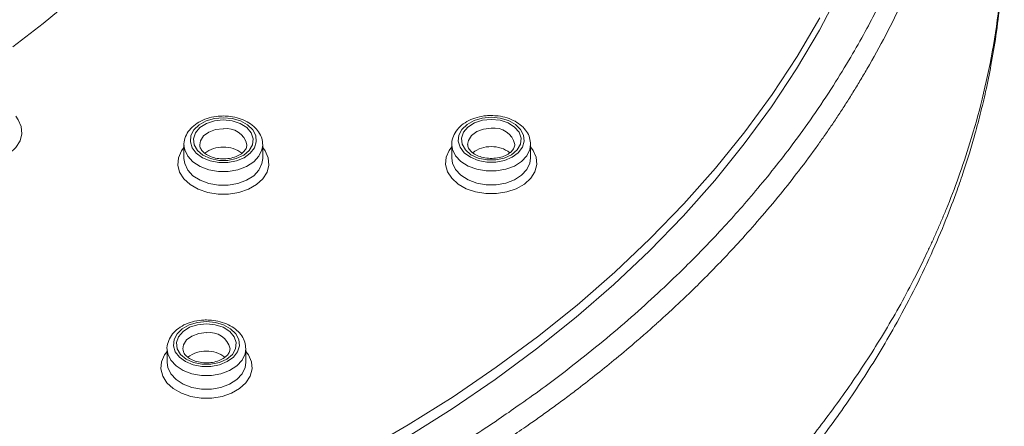
# Model space of a CAD drawing. Units: millimetres. Extents: x -1367 to 1496, y -1343 to 1371.
# Drawn here: x 138 to 169, y 1313 to 1326 of the extents above; entities that cross this region are included whole.
import ezdxf

# ---------------------------------------------------------------- set-up
doc = ezdxf.new("R2010")
doc.units = ezdxf.units.MM

msp = doc.modelspace()

# ---------------------------------------------------------------- linework, layer by layer
at = {"color": 7, "linetype": 'Continuous', "lineweight": 18}
for p, q in [((151.3, 1322.042), (151.3, 1321.603)), ((151.3, 1322.018), (151.3, 1322.042)), ((153.8, 1321.603), (153.8, 1322.042)), ((142.791, 1322.027), (142.791, 1321.588)), ((142.792, 1322.003), (142.791, 1322.027)), ((145.291, 1321.588), (145.291, 1322.027)), ((142.255, 1315.544), (142.255, 1315.105)), ((142.256, 1315.52), (142.255, 1315.544)), ((144.755, 1315.105), (144.755, 1315.544))]:
    msp.add_line(p, q, dxfattribs=at)
at = {"color": 7, "linetype": 'Continuous', "lineweight": 18, "flags": 128}
for points in [[(166.101, 1337.315), (166.062, 1335.993), (165.945, 1334.673), (165.75, 1333.357), (165.477, 1332.047), (165.128, 1330.746), (164.702, 1329.456), (164.2, 1328.179), (163.623, 1326.916), (162.972, 1325.67), (162.248, 1324.443), (161.452, 1323.237), (160.586, 1322.054), (159.65, 1320.896), (158.647, 1319.764), (157.577, 1318.661), (156.444, 1317.588), (155.248, 1316.547), (153.992, 1315.539), (152.677, 1314.567), (151.305, 1313.632), (149.88, 1312.735)], [(148.44, 1312.265), (149.915, 1313.122), (151.339, 1314.019), (152.708, 1314.955), (154.021, 1315.928), (155.276, 1316.935), (156.47, 1317.977), (157.601, 1319.05), (158.669, 1320.154), (159.67, 1321.286), (160.604, 1322.444), (161.469, 1323.627), (162.263, 1324.833), (162.985, 1326.06)], [(144.041, 1322.889), (143.758, 1322.863), (143.496, 1322.785), (143.274, 1322.662), (143.109, 1322.503), (143.013, 1322.319), (142.994, 1322.124), (143.052, 1321.933), (143.184, 1321.76), (143.379, 1321.618), (143.623, 1321.516), (143.898, 1321.464), (144.184, 1321.464), (144.46, 1321.516), (144.704, 1321.618), (144.899, 1321.76), (145.031, 1321.933), (145.089, 1322.124), (145.069, 1322.319), (144.974, 1322.503), (144.809, 1322.662), (144.587, 1322.785), (144.325, 1322.863), (144.041, 1322.889)], [(144.041, 1322.821), (144.321, 1322.792), (144.577, 1322.709), (144.784, 1322.577), (144.926, 1322.41), (144.989, 1322.222), (144.968, 1322.029), (144.864, 1321.849), (144.688, 1321.698), (144.454, 1321.59), (144.183, 1321.533), (143.9, 1321.533), (143.629, 1321.59), (143.395, 1321.698), (143.219, 1321.849), (143.115, 1322.029), (143.094, 1322.222), (143.157, 1322.41), (143.299, 1322.577), (143.506, 1322.709), (143.761, 1322.792), (144.041, 1322.821)], [(152.55, 1322.904), (152.266, 1322.878), (152.004, 1322.8), (151.782, 1322.677), (151.617, 1322.518), (151.522, 1322.334), (151.502, 1322.139), (151.56, 1321.948), (151.692, 1321.775), (151.887, 1321.633), (152.131, 1321.531), (152.407, 1321.479), (152.693, 1321.479), (152.968, 1321.531), (153.212, 1321.633), (153.407, 1321.775), (153.539, 1321.948), (153.597, 1322.139), (153.578, 1322.334), (153.482, 1322.518), (153.317, 1322.677), (153.095, 1322.8), (152.833, 1322.878), (152.55, 1322.904)], [(152.55, 1322.836), (152.83, 1322.807), (153.085, 1322.724), (153.292, 1322.592), (153.434, 1322.425), (153.497, 1322.237), (153.476, 1322.044), (153.372, 1321.864), (153.196, 1321.713), (152.962, 1321.604), (152.691, 1321.548), (152.408, 1321.548), (152.137, 1321.604), (151.903, 1321.713), (151.727, 1321.864), (151.623, 1322.044), (151.602, 1322.237), (151.665, 1322.425), (151.807, 1322.592), (152.014, 1322.724), (152.27, 1322.807), (152.55, 1322.836)], [(143.505, 1316.407), (143.222, 1316.38), (142.96, 1316.302), (142.738, 1316.179), (142.573, 1316.02), (142.477, 1315.836), (142.458, 1315.642), (142.516, 1315.451), (142.647, 1315.278), (142.842, 1315.135), (143.087, 1315.034), (143.362, 1314.981), (143.648, 1314.981), (143.923, 1315.034), (144.168, 1315.135), (144.363, 1315.278), (144.495, 1315.451), (144.553, 1315.642), (144.533, 1315.836), (144.437, 1316.02), (144.273, 1316.179), (144.051, 1316.302), (143.788, 1316.38), (143.505, 1316.407)], [(143.505, 1316.338), (143.785, 1316.31), (144.04, 1316.226), (144.248, 1316.095), (144.389, 1315.927), (144.452, 1315.739), (144.431, 1315.546), (144.328, 1315.367), (144.151, 1315.216), (143.917, 1315.107), (143.647, 1315.05), (143.364, 1315.05), (143.093, 1315.107), (142.859, 1315.216), (142.682, 1315.367), (142.579, 1315.546), (142.558, 1315.739), (142.621, 1315.927), (142.762, 1316.095), (142.97, 1316.226), (143.225, 1316.31), (143.505, 1316.338)]]:
    msp.add_lwpolyline(points, dxfattribs=at)
at = {"color": 102, "linetype": 'Continuous', "lineweight": 18, "flags": 128}
for points in [[(139.229, 1326.649), (138.322, 1325.88), (137.355, 1325.145)], [(137.448, 1322.935), (137.53, 1322.825), (137.626, 1322.605), (137.646, 1322.376), (137.587, 1322.15), (137.454, 1321.939), (137.253, 1321.755), (136.995, 1321.607), (136.694, 1321.504), (136.367, 1321.451), (136.03, 1321.451), (135.702, 1321.504), (135.401, 1321.607), (135.144, 1321.755), (134.943, 1321.939), (134.809, 1322.15), (134.751, 1322.376), (134.77, 1322.605), (134.867, 1322.825), (134.948, 1322.935)], [(144.041, 1322.538), (143.798, 1322.511), (143.581, 1322.431), (143.414, 1322.307), (143.314, 1322.153), (143.291, 1322.024)], [(152.55, 1322.553), (152.306, 1322.526), (152.089, 1322.446), (151.922, 1322.322), (151.823, 1322.167), (151.8, 1322.039)], [(153.8, 1322.035), (153.777, 1321.882), (153.681, 1321.679), (153.513, 1321.499), (153.284, 1321.352), (153.01, 1321.249), (152.706, 1321.196), (152.393, 1321.196), (152.089, 1321.249), (151.815, 1321.352), (151.586, 1321.499), (151.419, 1321.679), (151.322, 1321.882), (151.3, 1322.018)], [(145.291, 1321.943), (145.373, 1321.834), (145.469, 1321.614), (145.489, 1321.384), (145.431, 1321.158), (145.297, 1320.947), (145.096, 1320.763), (144.838, 1320.616), (144.537, 1320.513), (144.21, 1320.46), (143.873, 1320.46), (143.546, 1320.513), (143.245, 1320.616), (142.987, 1320.763), (142.786, 1320.947), (142.652, 1321.158), (142.594, 1321.384), (142.613, 1321.614), (142.71, 1321.834), (142.791, 1321.943)], [(145.291, 1322.02), (145.269, 1321.867), (145.172, 1321.664), (145.005, 1321.484), (144.776, 1321.337), (144.502, 1321.234), (144.198, 1321.181), (143.885, 1321.181), (143.581, 1321.234), (143.307, 1321.337), (143.078, 1321.484), (142.91, 1321.664), (142.814, 1321.867), (142.792, 1322.003)], [(153.8, 1321.958), (153.881, 1321.849), (153.978, 1321.629), (153.997, 1321.399), (153.939, 1321.173), (153.805, 1320.962), (153.604, 1320.778), (153.346, 1320.631), (153.046, 1320.528), (152.718, 1320.475), (152.381, 1320.475), (152.054, 1320.528), (151.753, 1320.631), (151.495, 1320.778), (151.294, 1320.962), (151.161, 1321.173), (151.102, 1321.399), (151.122, 1321.629), (151.218, 1321.849), (151.3, 1321.958)], [(142.791, 1321.588), (142.814, 1321.428), (142.91, 1321.225), (143.078, 1321.045), (143.307, 1320.898), (143.581, 1320.796), (143.885, 1320.742), (144.198, 1320.742), (144.502, 1320.796), (144.776, 1320.898), (145.005, 1321.045), (145.172, 1321.225), (145.269, 1321.428), (145.291, 1321.588)], [(151.3, 1321.603), (151.322, 1321.443), (151.419, 1321.24), (151.586, 1321.06), (151.815, 1320.913), (152.089, 1320.81), (152.393, 1320.757), (152.706, 1320.757), (153.01, 1320.81), (153.284, 1320.913), (153.513, 1321.06), (153.681, 1321.24), (153.777, 1321.443), (153.8, 1321.603)], [(143.505, 1316.056), (143.262, 1316.028), (143.044, 1315.948), (142.877, 1315.824), (142.778, 1315.67), (142.755, 1315.542)], [(144.755, 1315.538), (144.733, 1315.385), (144.636, 1315.181), (144.468, 1315.001), (144.24, 1314.855), (143.965, 1314.752), (143.662, 1314.699), (143.348, 1314.699), (143.045, 1314.752), (142.77, 1314.855), (142.542, 1315.001), (142.374, 1315.181), (142.277, 1315.385), (142.256, 1315.52)], [(144.755, 1315.46), (144.837, 1315.351), (144.933, 1315.131), (144.953, 1314.902), (144.894, 1314.676), (144.761, 1314.465), (144.56, 1314.281), (144.302, 1314.133), (144.001, 1314.03), (143.673, 1313.977), (143.337, 1313.977), (143.009, 1314.03), (142.708, 1314.133), (142.45, 1314.281), (142.249, 1314.465), (142.116, 1314.676), (142.058, 1314.902), (142.077, 1315.131), (142.174, 1315.351), (142.255, 1315.46)], [(142.255, 1315.105), (142.277, 1314.946), (142.374, 1314.743), (142.542, 1314.562), (142.77, 1314.416), (143.045, 1314.313), (143.348, 1314.26), (143.662, 1314.26), (143.965, 1314.313), (144.24, 1314.416), (144.468, 1314.562), (144.636, 1314.743), (144.733, 1314.946), (144.755, 1315.105)]]:
    msp.add_lwpolyline(points, dxfattribs=at)
at = {"color": 102, "linetype": 'Continuous', "lineweight": 18}
for centre, start, end in [((144.14, 1321.877), 12.8287, 98.4329), ((152.648, 1321.892), 12.8289, 98.4326), ((143.603, 1315.394), 12.8284, 98.4331)]:
    msp.add_arc(centre, 0.669, start, end, dxfattribs=at)
at = {"color": 7, "linetype": 'Continuous', "lineweight": 18}
for centre, start, end in [((144.013, 1321.051), 88.2029, 128.338), ((144.07, 1321.051), 51.7349, 91.7915), ((152.521, 1321.066), 88.204, 128.3343), ((152.578, 1321.066), 51.7341, 91.7919), ((143.477, 1314.568), 88.204, 128.3343), ((143.533, 1314.568), 51.7341, 91.7919)]:
    msp.add_arc(centre, 0.903, start, end, dxfattribs=at)
for points, knots in [([(117.951, 1371.1), (118.627, 1371.094), (120.035, 1371.083), (122.229, 1370.982), (124.541, 1370.807), (126.837, 1370.555), (128.99, 1370.248), (131.238, 1369.861), (133.034, 1369.489), (134.432, 1369.162), (135.179, 1368.977), (135.85, 1368.804), (136.447, 1368.643), (137.025, 1368.483), (138.566, 1368.039), (140.931, 1367.27), (144.001, 1366.08), (146.057, 1365.148), (147.299, 1364.533), (147.78, 1364.288), (148.257, 1364.039), (148.728, 1363.788), (149.193, 1363.532), (149.653, 1363.274), (150.169, 1362.975), (150.989, 1362.488), (152.04, 1361.829), (153.189, 1361.056), (154.071, 1360.425), (154.732, 1359.931), (155.21, 1359.563), (155.619, 1359.239), (155.961, 1358.962), (156.3, 1358.681), (156.696, 1358.347), (157.165, 1357.938), (158.144, 1357.058), (159.545, 1355.686), (160.827, 1354.239), (161.651, 1353.213), (162.071, 1352.667), (162.464, 1352.132), (162.82, 1351.626), (163.143, 1351.147), (163.434, 1350.698), (163.695, 1350.279), (163.994, 1349.782), (164.305, 1349.237), (164.605, 1348.68), (164.848, 1348.204), (165.086, 1347.715), (165.363, 1347.113), (165.687, 1346.352), (166.042, 1345.427), (166.409, 1344.338), (166.675, 1343.394), (166.853, 1342.658), (166.957, 1342.19), (167.049, 1341.732), (167.13, 1341.284), (167.2, 1340.847), (167.261, 1340.421), (167.341, 1339.778), (167.418, 1338.943), (167.466, 1337.909), (167.471, 1336.868), (167.426, 1335.763), (167.318, 1334.564), (167.125, 1333.232), (166.855, 1331.919), (166.533, 1330.704), (166.219, 1329.707), (165.914, 1328.86), (165.637, 1328.159), (165.379, 1327.557), (165.112, 1326.973), (164.798, 1326.329), (164.415, 1325.598), (163.952, 1324.78), (163.402, 1323.881), (162.783, 1322.951), (161.973, 1321.828), (160.998, 1320.6), (159.857, 1319.31), (158.842, 1318.264), (157.936, 1317.392), (157.103, 1316.636), (156.214, 1315.873), (155.265, 1315.106), (154.351, 1314.41), (153.547, 1313.83), (152.81, 1313.318), (152.013, 1312.787), (151.132, 1312.229), (150.26, 1311.703), (149.481, 1311.255), (148.8, 1310.877), (148.38, 1310.653), (148.191, 1310.553)], [0, 0, 0, 0, 0.016474, 0.034334, 0.053574, 0.073152, 0.091015, 0.107166, 0.129666, 0.13674, 0.143194, 0.149027, 0.15424, 0.158832, 0.164241, 0.195014, 0.222631, 0.250261, 0.255153, 0.260035, 0.264908, 0.26977, 0.274623, 0.279465, 0.284298, 0.291128, 0.305978, 0.319092, 0.330468, 0.337115, 0.342984, 0.348073, 0.352384, 0.355917, 0.361078, 0.367744, 0.374461, 0.400581, 0.427453, 0.434844, 0.442388, 0.449509, 0.456206, 0.462478, 0.468327, 0.473751, 0.478751, 0.487557, 0.494632, 0.499975, 0.505553, 0.513066, 0.522513, 0.533896, 0.547214, 0.562466, 0.568239, 0.573879, 0.579385, 0.584757, 0.589994, 0.595099, 0.600069, 0.613045, 0.62501, 0.637047, 0.650221, 0.664534, 0.679985, 0.698031, 0.711936, 0.724086, 0.734484, 0.743128, 0.750018, 0.756917, 0.764994, 0.77425, 0.784685, 0.796298, 0.809088, 0.821165, 0.841045, 0.858978, 0.874966, 0.885893, 0.897161, 0.908771, 0.920722, 0.933015, 0.942174, 0.949263, 0.958661, 0.969312, 0.978584, 0.987025, 0.994164, 1, 1, 1, 1]), ([(125.047, 1220.146), (125.144, 1220.265), (125.717, 1220.967), (126.711, 1222.295), (128.026, 1224.128), (129.278, 1226.005), (130.474, 1227.919), (131.609, 1229.869), (132.683, 1231.853), (133.696, 1233.87), (134.646, 1235.917), (135.532, 1237.992), (136.353, 1240.093), (137.11, 1242.219), (137.8, 1244.367), (138.423, 1246.536), (138.98, 1248.723), (139.468, 1250.926), (139.888, 1253.143), (140.239, 1255.372), (140.521, 1257.61), (140.734, 1259.857), (140.878, 1262.109), (140.952, 1264.364), (140.956, 1266.62), (140.89, 1268.876), (140.755, 1271.128), (140.55, 1273.375), (140.275, 1275.615), (139.932, 1277.845), (139.52, 1280.064), (139.04, 1282.268), (138.491, 1284.457), (137.875, 1286.628), (137.193, 1288.779), (136.444, 1290.907), (135.63, 1293.012), (134.751, 1295.09), (133.809, 1297.14), (132.804, 1299.16), (131.736, 1301.148), (130.608, 1303.102), (129.42, 1305.021), (128.173, 1306.901), (126.868, 1308.743), (125.508, 1310.543), (124.092, 1312.3), (122.623, 1314.012), (121.101, 1315.679), (119.529, 1317.297), (117.908, 1318.866), (116.238, 1320.385), (114.523, 1321.851), (112.763, 1323.263), (110.961, 1324.62), (109.117, 1325.921), (107.234, 1327.164), (105.313, 1328.349), (103.357, 1329.473), (101.367, 1330.537), (99.345, 1331.539), (97.293, 1332.477), (95.213, 1333.352), (93.107, 1334.162), (90.977, 1334.907), (88.825, 1335.585), (86.653, 1336.197), (84.463, 1336.741), (82.257, 1337.217), (80.038, 1337.625), (77.807, 1337.964), (75.567, 1338.234), (73.319, 1338.435), (71.067, 1338.566), (68.811, 1338.628), (66.555, 1338.619), (64.3, 1338.541), (62.048, 1338.394), (59.802, 1338.177), (57.564, 1337.89), (55.335, 1337.535), (53.119, 1337.11), (50.917, 1336.618), (48.731, 1336.058), (46.564, 1335.43), (44.417, 1334.736), (42.292, 1333.976), (40.192, 1333.15), (38.119, 1332.26), (36.074, 1331.306), (34.059, 1330.29), (32.077, 1329.212), (30.129, 1328.073), (28.217, 1326.874), (26.343, 1325.617), (24.509, 1324.303), (22.716, 1322.932), (20.967, 1321.507), (19.262, 1320.029), (17.604, 1318.498), (15.994, 1316.917), (14.434, 1315.287), (12.925, 1313.61), (11.468, 1311.886), (10.066, 1310.119), (8.718, 1308.309), (7.427, 1306.458), (6.194, 1304.568), (5.02, 1302.641), (3.906, 1300.679), (2.854, 1298.683), (1.863, 1296.656), (0.936, 1294.599), (0.072, 1292.514), (-0.726, 1290.404), (-1.459, 1288.27), (-2.126, 1286.114), (-2.726, 1283.939), (-3.258, 1281.746), (-3.722, 1279.538), (-4.118, 1277.316), (-4.445, 1275.084), (-4.703, 1272.842), (-4.891, 1270.594), (-5.01, 1268.34), (-5.059, 1266.084), (-5.039, 1263.828), (-4.948, 1261.573), (-4.789, 1259.323), (-4.559, 1257.078), (-4.26, 1254.841), (-3.893, 1252.615), (-3.456, 1250.401), (-2.952, 1248.202), (-2.38, 1246.019), (-1.74, 1243.855), (-1.034, 1241.712), (-0.263, 1239.592), (0.574, 1237.496), (1.476, 1235.428), (2.441, 1233.388), (3.468, 1231.379), (4.557, 1229.403), (5.707, 1227.461), (6.916, 1225.556), (8.183, 1223.689), (9.507, 1221.862), (10.888, 1220.077), (12.322, 1218.335), (13.81, 1216.639), (15.35, 1214.989), (16.939, 1213.388), (18.578, 1211.837), (20.264, 1210.337), (21.995, 1208.89), (23.77, 1207.497), (25.587, 1206.159), (27.445, 1204.878), (29.342, 1203.656), (31.275, 1202.492), (33.244, 1201.389), (35.245, 1200.347), (37.278, 1199.368), (39.34, 1198.451), (41.43, 1197.6), (43.544, 1196.811), (45.684, 1196.096), (47.14, 1195.637), (47.888, 1195.436), (47.909, 1195.43)], [0, 0, 0, 0, 0.001237, 0.007289, 0.013342, 0.019394, 0.025446, 0.031498, 0.03755, 0.043602, 0.049654, 0.055706, 0.061758, 0.06781, 0.073862, 0.079914, 0.085966, 0.092018, 0.09807, 0.104122, 0.110174, 0.116226, 0.122278, 0.12833, 0.134382, 0.140434, 0.146486, 0.152538, 0.15859, 0.164642, 0.170694, 0.176746, 0.182798, 0.18885, 0.194902, 0.200954, 0.207006, 0.213058, 0.21911, 0.225162, 0.231214, 0.237266, 0.243318, 0.24937, 0.255422, 0.261474, 0.267526, 0.273578, 0.27963, 0.285682, 0.291734, 0.297786, 0.303838, 0.30989, 0.315942, 0.321994, 0.328047, 0.334099, 0.340151, 0.346203, 0.352255, 0.358307, 0.364359, 0.370411, 0.376463, 0.382515, 0.388567, 0.394619, 0.400671, 0.406723, 0.412775, 0.418827, 0.424879, 0.430931, 0.436983, 0.443035, 0.449087, 0.455139, 0.461191, 0.467243, 0.473295, 0.479347, 0.485399, 0.491451, 0.497503, 0.503555, 0.509607, 0.515659, 0.521711, 0.527763, 0.533815, 0.539867, 0.545919, 0.551971, 0.558023, 0.564075, 0.570127, 0.576179, 0.582231, 0.588284, 0.594336, 0.600388, 0.60644, 0.612492, 0.618544, 0.624596, 0.630648, 0.6367, 0.642752, 0.648804, 0.654856, 0.660908, 0.66696, 0.673012, 0.679064, 0.685116, 0.691168, 0.69722, 0.703272, 0.709324, 0.715376, 0.721428, 0.72748, 0.733532, 0.739584, 0.745636, 0.751688, 0.75774, 0.763792, 0.769844, 0.775896, 0.781948, 0.788, 0.794052, 0.800104, 0.806156, 0.812208, 0.81826, 0.824312, 0.830364, 0.836416, 0.842468, 0.84852, 0.854572, 0.860624, 0.866676, 0.872728, 0.87878, 0.884832, 0.890884, 0.896936, 0.902989, 0.909041, 0.915093, 0.921145, 0.927197, 0.933249, 0.939301, 0.945353, 0.951405, 0.957457, 0.963509, 0.969561, 0.975613, 0.981665, 0.987717, 0.993769, 0.999821, 1, 1, 1, 1]), ([(148.772, 1300.733), (149.51, 1301.16), (150.918, 1301.975), (152.853, 1303.213), (154.515, 1304.384), (155.92, 1305.466), (157.074, 1306.421), (158.006, 1307.24), (158.741, 1307.917), (159.335, 1308.488), (159.846, 1308.998), (160.485, 1309.659), (161.271, 1310.52), (162.261, 1311.686), (163.306, 1313.036), (164.38, 1314.591), (165.264, 1316.054), (165.973, 1317.381), (166.515, 1318.515), (166.971, 1319.587), (167.307, 1320.473), (167.542, 1321.155), (167.722, 1321.719), (167.901, 1322.321), (168.083, 1322.999), (168.262, 1323.76), (168.432, 1324.59), (168.587, 1325.526), (168.716, 1326.55), (168.801, 1327.598), (168.841, 1328.657), (168.838, 1329.656), (168.798, 1330.581), (168.744, 1331.324), (168.694, 1331.773), (168.675, 1331.95)], [0, 0, 0, 0, 0.05652, 0.107921, 0.154078, 0.194918, 0.230417, 0.258949, 0.282782, 0.301907, 0.318413, 0.335221, 0.369144, 0.404471, 0.449681, 0.498457, 0.549731, 0.583448, 0.618008, 0.650734, 0.678036, 0.695671, 0.710301, 0.727237, 0.748251, 0.769277, 0.793238, 0.820133, 0.849971, 0.881435, 0.910106, 0.939849, 0.965216, 0.986222, 1, 1, 1, 1]), ([(144.041, 1322.943), (143.988, 1322.942), (143.836, 1322.937), (143.59, 1322.891), (143.322, 1322.79), (143.093, 1322.642), (142.916, 1322.453), (142.816, 1322.236), (142.778, 1322.077), (142.793, 1322), (142.793, 1321.998)], [0, 0, 0, 0, 0.081802, 0.234187, 0.387689, 0.542378, 0.69733, 0.849487, 0.995827, 1, 1, 1, 1]), ([(145.291, 1322.019), (145.285, 1322.092), (145.274, 1322.238), (145.171, 1322.441), (145.014, 1322.62), (144.804, 1322.767), (144.549, 1322.874), (144.288, 1322.934), (144.115, 1322.94), (144.041, 1322.943)], [0, 0, 0, 0, 0.142851, 0.284977, 0.429429, 0.578431, 0.730909, 0.884751, 1, 1, 1, 1]), ([(152.55, 1322.958), (152.496, 1322.957), (152.344, 1322.952), (152.098, 1322.906), (151.83, 1322.805), (151.601, 1322.656), (151.424, 1322.468), (151.324, 1322.251), (151.286, 1322.092), (151.301, 1322.015), (151.301, 1322.013)], [0, 0, 0, 0, 0.081807, 0.234198, 0.387698, 0.542375, 0.697339, 0.849503, 0.995826, 1, 1, 1, 1]), ([(153.799, 1322.034), (153.793, 1322.107), (153.782, 1322.253), (153.679, 1322.456), (153.522, 1322.634), (153.312, 1322.782), (153.057, 1322.889), (152.796, 1322.949), (152.624, 1322.955), (152.55, 1322.958)], [0, 0, 0, 0, 0.142851, 0.284976, 0.429428, 0.57843, 0.730908, 0.884755, 1, 1, 1, 1]), ([(153.299, 1322.041), (153.294, 1322.002), (153.285, 1321.929), (153.196, 1321.81), (153.053, 1321.705), (152.857, 1321.627), (152.634, 1321.59), (152.404, 1321.596), (152.188, 1321.644), (152.007, 1321.729), (151.879, 1321.836), (151.81, 1321.945), (151.805, 1322.009), (151.802, 1322.04)], [0, 0, 0, 0, 0.102422, 0.189953, 0.283923, 0.375514, 0.466833, 0.55832, 0.649561, 0.739847, 0.829191, 0.918819, 1, 1, 1, 1]), ([(144.791, 1322.026), (144.786, 1321.987), (144.777, 1321.914), (144.688, 1321.796), (144.545, 1321.69), (144.349, 1321.613), (144.126, 1321.575), (143.895, 1321.581), (143.679, 1321.629), (143.499, 1321.714), (143.371, 1321.822), (143.301, 1321.93), (143.297, 1321.994), (143.294, 1322.025)], [0, 0, 0, 0, 0.102424, 0.189957, 0.28393, 0.37552, 0.466839, 0.558328, 0.649571, 0.73986, 0.82919, 0.918835, 1, 1, 1, 1]), ([(143.505, 1316.46), (143.452, 1316.459), (143.3, 1316.455), (143.053, 1316.408), (142.785, 1316.307), (142.557, 1316.159), (142.379, 1315.97), (142.279, 1315.754), (142.241, 1315.594), (142.256, 1315.518), (142.257, 1315.516)], [0, 0, 0, 0, 0.081806, 0.234196, 0.387695, 0.542375, 0.697325, 0.849504, 0.99582, 1, 1, 1, 1]), ([(144.755, 1315.537), (144.749, 1315.61), (144.737, 1315.755), (144.634, 1315.959), (144.478, 1316.137), (144.267, 1316.284), (144.013, 1316.392), (143.752, 1316.451), (143.579, 1316.458), (143.505, 1316.46)], [0, 0, 0, 0, 0.142851, 0.284976, 0.429428, 0.578429, 0.73091, 0.884755, 1, 1, 1, 1]), ([(144.254, 1315.543), (144.249, 1315.504), (144.24, 1315.432), (144.152, 1315.313), (144.008, 1315.208), (143.813, 1315.13), (143.59, 1315.092), (143.359, 1315.098), (143.143, 1315.147), (142.962, 1315.231), (142.834, 1315.339), (142.765, 1315.447), (142.76, 1315.511), (142.758, 1315.542)], [0, 0, 0, 0, 0.102419, 0.18995, 0.283921, 0.375514, 0.466834, 0.558321, 0.649562, 0.739848, 0.829196, 0.91884, 1, 1, 1, 1])]:
    msp.add_open_spline(points, degree=3, knots=knots, dxfattribs=at)
at = {"color": 102, "linetype": 'Continuous', "lineweight": 18}
for points, knots in [([(167.853, 1339.194), (167.886, 1338.941), (168.023, 1337.866), (167.997, 1335.972), (167.778, 1333.541), (167.296, 1331.165), (166.588, 1328.853), (165.66, 1326.607), (164.83, 1325.022), (164.263, 1324.061), (164.04, 1323.694), (163.816, 1323.339), (163.592, 1322.993), (163.368, 1322.659), (163.145, 1322.334), (162.801, 1321.848), (162.339, 1321.222), (161.723, 1320.44), (161.102, 1319.698), (160.486, 1319.003), (159.903, 1318.378), (159.368, 1317.828), (158.893, 1317.36), (158.534, 1317.018), (158.283, 1316.783), (158.127, 1316.639), (158.036, 1316.556), (157.994, 1316.518), (157.984, 1316.508), (157.981, 1316.506), (157.981, 1316.505), (157.981, 1316.505), (157.981, 1316.505), (157.965, 1316.49), (157.943, 1316.471), (157.895, 1316.427), (157.825, 1316.365), (157.702, 1316.254), (157.481, 1316.058), (157.081, 1315.709), (156.35, 1315.093), (155.599, 1314.495), (154.935, 1313.992), (154.558, 1313.713), (154.177, 1313.437), (153.738, 1313.126), (153.207, 1312.76), (152.622, 1312.371), (152.079, 1312.02), (151.657, 1311.756), (151.361, 1311.574), (151.142, 1311.44), (150.881, 1311.284), (150.014, 1310.77), (149.181, 1310.319), (148.494, 1309.947)], [0, 0, 0, 0, 0.022784, 0.096874, 0.169759, 0.241387, 0.31196, 0.381683, 0.450712, 0.46288, 0.474756, 0.486343, 0.497642, 0.508655, 0.519384, 0.52983, 0.557106, 0.582275, 0.609516, 0.633824, 0.655216, 0.676001, 0.693035, 0.706308, 0.713786, 0.719137, 0.722355, 0.723163, 0.723368, 0.723419, 0.723433, 0.723437, 0.723437, 0.723438, 0.724762, 0.726086, 0.728167, 0.731884, 0.738526, 0.7504, 0.771643, 0.809684, 0.821028, 0.832382, 0.843745, 0.855117, 0.871117, 0.889933, 0.905195, 0.916894, 0.925026, 0.929592, 0.934892, 0.946287, 1, 1, 1, 1]), ([(149.05, 1301.543), (149.747, 1301.945), (151.118, 1302.732), (153.065, 1303.958), (154.866, 1305.217), (156.532, 1306.51), (158.06, 1307.814), (159.434, 1309.087), (160.67, 1310.34), (161.819, 1311.618), (162.935, 1312.983), (164.014, 1314.455), (165.039, 1316.038), (165.712, 1317.239), (166.105, 1318.01), (166.255, 1318.314), (166.405, 1318.627), (166.555, 1318.95), (166.704, 1319.283), (166.852, 1319.625), (167.089, 1320.195), (167.403, 1321.015), (167.794, 1322.183), (168.163, 1323.512), (168.483, 1325.014), (168.706, 1326.536), (168.832, 1328.074), (168.849, 1329.62), (168.803, 1330.849), (168.71, 1331.56), (168.688, 1331.728)], [0, 0, 0, 0, 0.053958, 0.105935, 0.156331, 0.20592, 0.254822, 0.300924, 0.343176, 0.386226, 0.431654, 0.479608, 0.530142, 0.583196, 0.592307, 0.601684, 0.611327, 0.621238, 0.631417, 0.641862, 0.652574, 0.683396, 0.71619, 0.757761, 0.802124, 0.849364, 0.892074, 0.937302, 0.985226, 1, 1, 1, 1])]:
    msp.add_open_spline(points, degree=3, knots=knots, dxfattribs=at)

doc.saveas('drawing.dxf')
